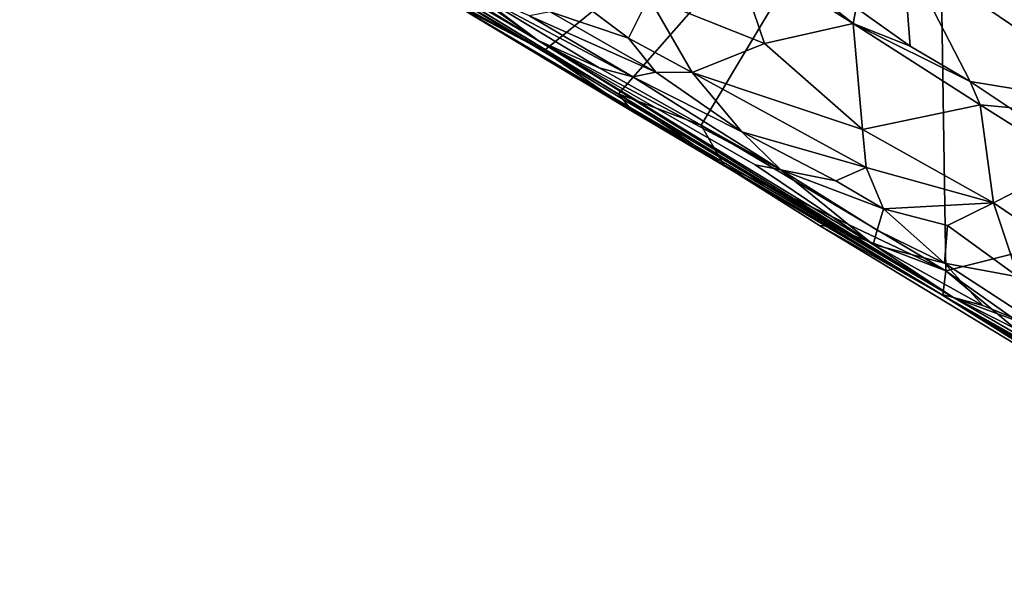
# Model space of a CAD drawing. Units: metres. Extents: x 11.3 to 47.7, y -11.9 to 10.4.
# Drawn here: x 44.2 to 45.5, y -11.6 to -10.9 of the extents above; entities that cross this region are included whole.
import ezdxf

# ---------------------------------------------------------------- set-up
doc = ezdxf.new("R2010")
doc.units = ezdxf.units.M

msp = doc.modelspace()

# ---------------------------------------------------------------- linework, layer by layer
at = {"layer": '1'}
for points in [[(45.4143, -10.5089, -1.7275), (45.9873, -10.4257, -1.7402), (46.4029, -10.9793, -1.7404)], [(44.8842, -10.9206, -0.7218), (44.1959, -10.4989, -0.5958), (44.442, -10.6527, -0.907)], [(44.6624, -10.7617, -0.2338), (44.1959, -10.4989, -0.5958), (44.8842, -10.9206, -0.7218)], [(44.8917, -10.934, -1.7111), (44.6961, -10.8174, -1.7095), (45.4143, -10.5089, -1.7275)], [(44.8917, -10.934, -1.7111), (45.4143, -10.5089, -1.7275), (44.9911, -10.9913, -1.7146)], [(45.1007, -11.0327, -1.7172), (44.9911, -10.9913, -1.7146), (45.4143, -10.5089, -1.7275)], [(45.4253, -11.2263, -1.7213), (45.1007, -11.0327, -1.7172), (45.4143, -10.5089, -1.7275)], [(45.4253, -11.2263, -1.7213), (45.4143, -10.5089, -1.7275), (46.4029, -10.9793, -1.7404)], [(44.442, -10.6527, -0.907), (44.5568, -10.7276, -1.0142), (44.8842, -10.9206, -0.7218)], [(44.5568, -10.7276, -1.0142), (44.5858, -10.7456, -1.0747), (45.4355, -11.2618, -1.0589)], [(44.8842, -10.9206, -0.7218), (44.5568, -10.7276, -1.0142), (45.4355, -11.2618, -1.0589)], [(44.5858, -10.7456, -1.0747), (44.613, -10.7679, -1.2024), (45.4355, -11.2618, -1.0589)], [(44.613, -10.7679, -1.2024), (44.7662, -10.8681, -1.5613), (45.4355, -11.2618, -1.0589)], [(44.6624, -10.7617, -0.2338), (44.8842, -10.9206, -0.7218), (44.7985, -10.8559, -0.3833)], [(45.1412, -10.7963, -0.2119), (45.0311, -10.8629, -0.2213), (45.1847, -10.9246, -0.322)], [(45.1412, -10.7963, -0.2119), (45.1847, -10.9246, -0.322), (45.3024, -10.8979, -0.3505)], [(45.1412, -10.7963, -0.2119), (45.3024, -10.8979, -0.3505), (45.1908, -10.8098, -0.1789)], [(45.1908, -10.8098, -0.1789), (45.3024, -10.8979, -0.3505), (45.3066, -10.8771, -0.2721)], [(45.3066, -10.8771, -0.2721), (45.3781, -10.928, -0.3393), (45.3685, -10.8014, -0.2588)], [(45.3685, -10.8014, -0.2588), (45.3781, -10.928, -0.3393), (45.4578, -10.9747, -0.4022)], [(45.3685, -10.8014, -0.2588), (45.4578, -10.9747, -0.4022), (45.6766, -11.0106, -0.5345)], [(45.3685, -10.8014, -0.2588), (45.6766, -11.0106, -0.5345), (45.5507, -10.8463, -0.3617)], [(44.783, -10.8748, -1.7053), (44.6961, -10.8174, -1.7095), (44.8917, -10.934, -1.7111)], [(44.9003, -10.839, -0.1809), (44.9, -10.8822, -0.2588), (45.0044, -10.9175, -0.2911)], [(44.9003, -10.839, -0.1809), (45.0044, -10.9175, -0.2911), (45.0311, -10.8629, -0.2213)], [(44.7985, -10.8559, -0.3833), (44.8842, -10.9206, -0.7218), (44.9654, -10.9565, -0.5171)], [(44.7985, -10.8559, -0.3833), (44.9654, -10.9565, -0.5171), (45.0099, -10.9687, -0.4364)], [(44.7985, -10.8559, -0.3833), (45.0099, -10.9687, -0.4364), (44.8726, -10.8877, -0.3314)], [(44.7662, -10.8681, -1.5613), (44.783, -10.8748, -1.7053), (44.8917, -10.934, -1.7111)], [(44.8917, -10.934, -1.7111), (45.0097, -11.0149, -1.697), (44.7662, -10.8681, -1.5613)], [(44.7662, -10.8681, -1.5613), (45.0097, -11.0149, -1.697), (45.4187, -11.2572, -1.2509)], [(45.4355, -11.2618, -1.0589), (44.7662, -10.8681, -1.5613), (45.4187, -11.2572, -1.2509)], [(45.0044, -10.9175, -0.2911), (45.0888, -10.9628, -0.3465), (45.0311, -10.8629, -0.2213)], [(45.0311, -10.8629, -0.2213), (45.0888, -10.9628, -0.3465), (45.1847, -10.9246, -0.322)], [(44.9, -10.8822, -0.2588), (44.8726, -10.8877, -0.3314), (45.0403, -10.9623, -0.3672)], [(44.8726, -10.8877, -0.3314), (45.0099, -10.9687, -0.4364), (45.0403, -10.9623, -0.3672)], [(44.9, -10.8822, -0.2588), (45.0403, -10.9623, -0.3672), (45.0044, -10.9175, -0.2911)], [(45.3066, -10.8771, -0.2721), (45.3024, -10.8979, -0.3505), (45.3781, -10.928, -0.3393)], [(45.3024, -10.8979, -0.3505), (45.1847, -10.9246, -0.322), (45.315, -11.0384, -0.4592)], [(45.3024, -10.8979, -0.3505), (45.315, -11.0384, -0.4592), (45.471, -11.0058, -0.4975)], [(45.3024, -10.8979, -0.3505), (45.471, -11.0058, -0.4975), (45.4578, -10.9747, -0.4022)], [(45.3781, -10.928, -0.3393), (45.3024, -10.8979, -0.3505), (45.4578, -10.9747, -0.4022)], [(45.1724, -11.0855, -0.6837), (44.8842, -10.9206, -0.7218), (45.3292, -11.1915, -0.8555)], [(44.8842, -10.9206, -0.7218), (45.4355, -11.2618, -1.0589), (45.3292, -11.1915, -0.8555)], [(44.9654, -10.9565, -0.5171), (44.8842, -10.9206, -0.7218), (45.2064, -11.092, -0.5934)], [(45.2064, -11.092, -0.5934), (44.8842, -10.9206, -0.7218), (45.1724, -11.0855, -0.6837)], [(45.0044, -10.9175, -0.2911), (45.0403, -10.9623, -0.3672), (45.0888, -10.9628, -0.3465)], [(45.1847, -10.9246, -0.322), (45.0888, -10.9628, -0.3465), (45.315, -11.0384, -0.4592)], [(45.0097, -11.0149, -1.697), (44.8917, -10.934, -1.7111), (44.9911, -10.9913, -1.7146)], [(44.9654, -10.9565, -0.5171), (45.2064, -11.092, -0.5934), (45.0099, -10.9687, -0.4364)], [(45.0403, -10.9623, -0.3672), (45.0099, -10.9687, -0.4364), (45.1545, -11.0419, -0.4761)], [(45.0888, -10.9628, -0.3465), (45.0403, -10.9623, -0.3672), (45.1545, -11.0419, -0.4761)], [(45.0888, -10.9628, -0.3465), (45.1545, -11.0419, -0.4761), (45.3198, -11.089, -0.5177)], [(45.0888, -10.9628, -0.3465), (45.3198, -11.089, -0.5177), (45.315, -11.0384, -0.4592)], [(45.0099, -10.9687, -0.4364), (45.2064, -11.092, -0.5934), (45.1545, -11.0419, -0.4761)], [(45.4253, -11.2263, -1.7213), (46.4029, -10.9793, -1.7404), (45.7987, -11.4899, -1.7206)], [(45.4578, -10.9747, -0.4022), (45.471, -11.0058, -0.4975), (45.5096, -11.0096, -0.4499)], [(45.4578, -10.9747, -0.4022), (45.5096, -11.0096, -0.4499), (45.6766, -11.0106, -0.5345)], [(45.0097, -11.0149, -1.697), (44.9911, -10.9913, -1.7146), (45.1308, -11.0859, -1.7105)], [(45.1308, -11.0859, -1.7105), (44.9911, -10.9913, -1.7146), (45.1007, -11.0327, -1.7172)], [(45.471, -11.0058, -0.4975), (45.315, -11.0384, -0.4592), (45.4887, -11.1361, -0.5997)], [(45.471, -11.0058, -0.4975), (45.5934, -11.0831, -0.602), (45.5096, -11.0096, -0.4499)], [(45.471, -11.0058, -0.4975), (45.4887, -11.1361, -0.5997), (45.5934, -11.0831, -0.602)], [(45.0097, -11.0149, -1.697), (45.1308, -11.0859, -1.7105), (45.4187, -11.2572, -1.2509)], [(45.1308, -11.0859, -1.7105), (45.1007, -11.0327, -1.7172), (45.4253, -11.2263, -1.7213)], [(45.1545, -11.0419, -0.4761), (45.2064, -11.092, -0.5934), (45.2795, -11.1067, -0.5553)], [(45.1545, -11.0419, -0.4761), (45.2795, -11.1067, -0.5553), (45.3198, -11.089, -0.5177)], [(45.315, -11.0384, -0.4592), (45.3198, -11.089, -0.5177), (45.4887, -11.1361, -0.5997)], [(45.4887, -11.1361, -0.5997), (45.5966, -11.209, -0.6968), (45.5934, -11.0831, -0.602)], [(45.4187, -11.2572, -1.2509), (45.1308, -11.0859, -1.7105), (45.2576, -11.1661, -1.6739)], [(45.2576, -11.1661, -1.6739), (45.1308, -11.0859, -1.7105), (45.2701, -11.1669, -1.7134)], [(45.2701, -11.1669, -1.7134), (45.1308, -11.0859, -1.7105), (45.4253, -11.2263, -1.7213)], [(45.1724, -11.0855, -0.6837), (45.3292, -11.1915, -0.8555), (45.2064, -11.092, -0.5934)], [(45.2064, -11.092, -0.5934), (45.3292, -11.1915, -0.8555), (45.3343, -11.1723, -0.6909)], [(45.2064, -11.092, -0.5934), (45.3343, -11.1723, -0.6909), (45.3428, -11.1438, -0.5969)], [(45.2795, -11.1067, -0.5553), (45.2064, -11.092, -0.5934), (45.3428, -11.1438, -0.5969)], [(45.3198, -11.089, -0.5177), (45.2795, -11.1067, -0.5553), (45.3428, -11.1438, -0.5969)], [(45.3198, -11.089, -0.5177), (45.3428, -11.1438, -0.5969), (45.4887, -11.1361, -0.5997)], [(45.4887, -11.1361, -0.5997), (45.3428, -11.1438, -0.5969), (45.4275, -11.1659, -0.6236)], [(45.4275, -11.1659, -0.6236), (45.5214, -11.2345, -0.7169), (45.4887, -11.1361, -0.5997)], [(45.4887, -11.1361, -0.5997), (45.5214, -11.2345, -0.7169), (45.5966, -11.209, -0.6968)], [(45.3428, -11.1438, -0.5969), (45.3343, -11.1723, -0.6909), (45.4236, -11.2162, -0.7259)], [(45.3428, -11.1438, -0.5969), (45.4236, -11.2162, -0.7259), (45.4275, -11.1659, -0.6236)], [(45.4187, -11.2572, -1.2509), (45.2576, -11.1661, -1.6739), (45.7348, -11.4552, -1.638)], [(45.2576, -11.1661, -1.6739), (45.2701, -11.1669, -1.7134), (45.4216, -11.2587, -1.7181)], [(45.2576, -11.1661, -1.6739), (45.4216, -11.2587, -1.7181), (45.7348, -11.4552, -1.638)], [(45.2701, -11.1669, -1.7134), (45.4253, -11.2263, -1.7213), (45.4216, -11.2587, -1.7181)], [(45.3343, -11.1723, -0.6909), (45.3292, -11.1915, -0.8555), (45.4236, -11.2162, -0.7259)], [(45.4275, -11.1659, -0.6236), (45.4236, -11.2162, -0.7259), (45.5214, -11.2345, -0.7169)], [(45.3292, -11.1915, -0.8555), (45.4355, -11.2618, -1.0589), (45.4746, -11.2725, -0.8819)], [(45.4236, -11.2162, -0.7259), (45.3292, -11.1915, -0.8555), (45.4746, -11.2725, -0.8819)], [(45.5774, -11.353, -1.7166), (45.4216, -11.2587, -1.7181), (45.4253, -11.2263, -1.7213)], [(45.5214, -11.2345, -0.7169), (45.4236, -11.2162, -0.7259), (45.5697, -11.3115, -0.8521)], [(45.4236, -11.2162, -0.7259), (45.4746, -11.2725, -0.8819), (45.5697, -11.3115, -0.8521)], [(45.5774, -11.353, -1.7166), (45.4253, -11.2263, -1.7213), (45.7987, -11.4899, -1.7206)], [(45.4355, -11.2618, -1.0589), (45.4187, -11.2572, -1.2509), (45.7545, -11.4464, -1.0979)], [(45.4187, -11.2572, -1.2509), (45.7348, -11.4552, -1.638), (46.0414, -11.6267, -1.3638)], [(45.7545, -11.4464, -1.0979), (45.4187, -11.2572, -1.2509), (45.9017, -11.5357, -1.2346)], [(45.4187, -11.2572, -1.2509), (46.0414, -11.6267, -1.3638), (45.9017, -11.5357, -1.2346)], [(45.7348, -11.4552, -1.638), (45.4216, -11.2587, -1.7181), (45.5774, -11.353, -1.7166)], [(45.4746, -11.2725, -0.8819), (45.4355, -11.2618, -1.0589), (45.5697, -11.3115, -0.8521)], [(45.5697, -11.3115, -0.8521), (45.4355, -11.2618, -1.0589), (45.7215, -11.406, -0.9883)], [(45.7215, -11.406, -0.9883), (45.4355, -11.2618, -1.0589), (45.7545, -11.4464, -1.0979)]]:
    msp.add_3dface(points, dxfattribs=at)

doc.saveas('drawing.dxf')
